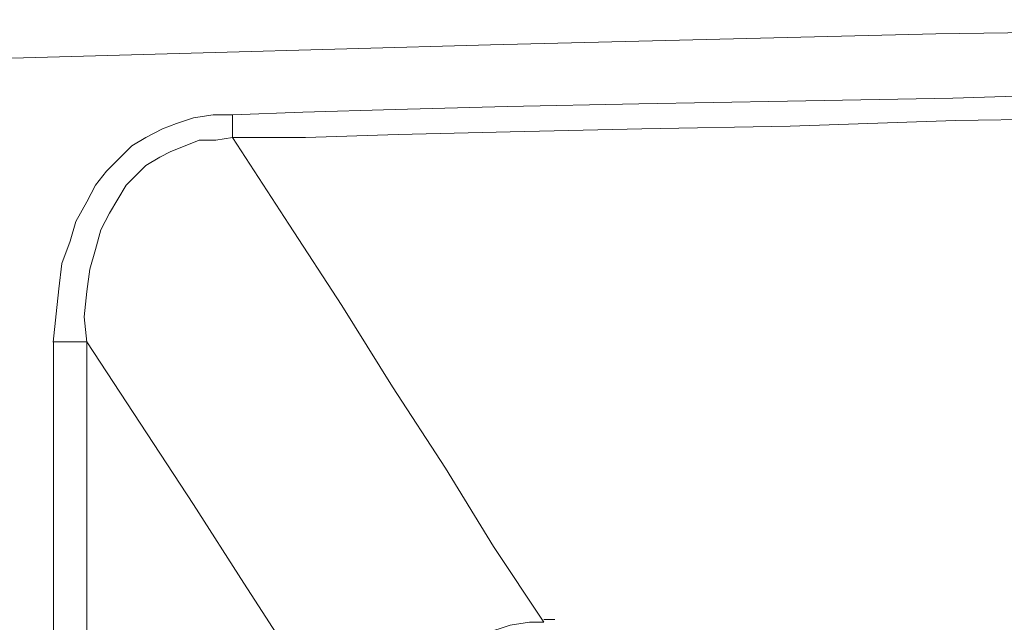
# Model space of a CAD drawing. Units: inches. Extents: x 352 to 3679, y 333 to 2182.
# Drawn here: x 2115 to 2125, y 1864 to 1870 of the extents above; entities that cross this region are included whole.
import ezdxf

# ---------------------------------------------------------------- set-up
doc = ezdxf.new("R2010")
doc.units = ezdxf.units.IN
doc.header["$MEASUREMENT"] = 0
doc.layers.add('Vrstva 1', color=7, linetype='Continuous')

msp = doc.modelspace()

# ---------------------------------------------------------------- linework, layer by layer
at = {"layer": 'Vrstva 1', "lineweight": 9}
for points, knots in [([(2134.2897, 1870.042), (2134.2897, 1870.042), (2124.0752, 1869.9), (2124.0752, 1869.9), (2124.0752, 1869.9), (2124.0752, 1869.9), (2119.5523, 1869.7855), (2119.5523, 1869.7855)], [0, 0, 0, 0, 0.5, 0.5, 0.5, 0.5, 1, 1, 1, 1]), ([(2134.2897, 1870.042), (2134.2897, 1870.042), (2124.0752, 1869.9), (2124.0752, 1869.9), (2124.0752, 1869.9), (2124.0752, 1869.9), (2119.5523, 1869.7855), (2119.5523, 1869.7855)], [0, 0, 0, 0, 0.5, 0.5, 0.5, 0.5, 1, 1, 1, 1]), ([(2119.5523, 1869.7861), (2119.5523, 1869.7861), (2109.3378, 1869.5022), (2109.3378, 1869.5022), (2109.3378, 1869.5022), (2109.3378, 1869.5022), (2104.814, 1869.3315), (2104.814, 1869.3315)], [0, 0, 0, 0, 0.5, 0.5, 0.5, 0.5, 1, 1, 1, 1]), ([(2119.5523, 1869.7861), (2119.5523, 1869.7861), (2109.3378, 1869.5022), (2109.3378, 1869.5022), (2109.3378, 1869.5022), (2109.3378, 1869.5022), (2104.814, 1869.3315), (2104.814, 1869.3315)], [0, 0, 0, 0, 0.5, 0.5, 0.5, 0.5, 1, 1, 1, 1]), ([(2166.3533, 1869.1031), (2166.3533, 1869.1031), (2165.6138, 1869.1031), (2165.6138, 1869.1031), (2165.6138, 1869.1031), (2165.6138, 1869.1031), (2164.6463, 1869.1318), (2164.6463, 1869.1318), (2164.6463, 1869.1318), (2164.6463, 1869.1318), (2163.4794, 1869.1605), (2163.4794, 1869.1605), (2163.4794, 1869.1605), (2163.4794, 1869.1605), (2162.1146, 1869.1893), (2162.1146, 1869.1893), (2162.1146, 1869.1893), (2162.1146, 1869.1893), (2160.578, 1869.2167), (2160.578, 1869.2167), (2160.578, 1869.2167), (2160.578, 1869.2167), (2158.8432, 1869.2738), (2158.8432, 1869.2738), (2158.8432, 1869.2738), (2158.8432, 1869.2738), (2156.9359, 1869.3025), (2156.9359, 1869.3025), (2156.9359, 1869.3025), (2156.9359, 1869.3025), (2154.8876, 1869.3312), (2154.8876, 1869.3312), (2154.8876, 1869.3312), (2154.8876, 1869.3312), (2152.6982, 1869.3596), (2152.6982, 1869.3596), (2152.6982, 1869.3596), (2152.6982, 1869.3596), (2150.3635, 1869.3883), (2150.3635, 1869.3883), (2150.3635, 1869.3883), (2150.3635, 1869.3883), (2147.9167, 1869.4158), (2147.9167, 1869.4158), (2147.9167, 1869.4158), (2147.9167, 1869.4158), (2145.3567, 1869.4158), (2145.3567, 1869.4158), (2145.3567, 1869.4158), (2145.3567, 1869.4158), (2142.6831, 1869.4158), (2142.6831, 1869.4158), (2142.6831, 1869.4158), (2142.6831, 1869.4158), (2139.9795, 1869.4158), (2139.9795, 1869.4158), (2139.9795, 1869.4158), (2139.9795, 1869.4158), (2137.3621, 1869.4158), (2137.3621, 1869.4158), (2137.3621, 1869.4158), (2137.3621, 1869.4158), (2134.8592, 1869.3883), (2134.8592, 1869.3883), (2134.8592, 1869.3883), (2134.8592, 1869.3883), (2132.4685, 1869.3883), (2132.4685, 1869.3883), (2132.4685, 1869.3883), (2132.4685, 1869.3883), (2130.1921, 1869.3596), (2130.1921, 1869.3596), (2130.1921, 1869.3596), (2130.1921, 1869.3596), (2128.0592, 1869.3312), (2128.0592, 1869.3312), (2128.0592, 1869.3312), (2128.0592, 1869.3312), (2126.0668, 1869.3025), (2126.0668, 1869.3025), (2126.0668, 1869.3025), (2126.0668, 1869.3025), (2124.2474, 1869.2454), (2124.2474, 1869.2454), (2124.2474, 1869.2454), (2124.2474, 1869.2454), (2122.5676, 1869.2167), (2122.5676, 1869.2167), (2122.5676, 1869.2167), (2122.5676, 1869.2167), (2121.0597, 1869.1893), (2121.0597, 1869.1893), (2121.0597, 1869.1893), (2121.0597, 1869.1893), (2119.7224, 1869.1605), (2119.7224, 1869.1605), (2119.7224, 1869.1605), (2119.7224, 1869.1605), (2118.5842, 1869.1318), (2118.5842, 1869.1318), (2118.5842, 1869.1318), (2118.5842, 1869.1318), (2117.6466, 1869.1031), (2117.6466, 1869.1031), (2117.6466, 1869.1031), (2117.6466, 1869.1031), (2116.9343, 1869.0747), (2116.9343, 1869.0747)], [0, 0, 0, 0, 0.037037, 0.037037, 0.037037, 0.037037, 0.074074, 0.074074, 0.074074, 0.074074, 0.111111, 0.111111, 0.111111, 0.111111, 0.148148, 0.148148, 0.148148, 0.148148, 0.185185, 0.185185, 0.185185, 0.185185, 0.222222, 0.222222, 0.222222, 0.222222, 0.259259, 0.259259, 0.259259, 0.259259, 0.296296, 0.296296, 0.296296, 0.296296, 0.333333, 0.333333, 0.333333, 0.333333, 0.37037, 0.37037, 0.37037, 0.37037, 0.407407, 0.407407, 0.407407, 0.407407, 0.444444, 0.444444, 0.444444, 0.444444, 0.481481, 0.481481, 0.481481, 0.481481, 0.518519, 0.518519, 0.518519, 0.518519, 0.555556, 0.555556, 0.555556, 0.555556, 0.592593, 0.592593, 0.592593, 0.592593, 0.62963, 0.62963, 0.62963, 0.62963, 0.666667, 0.666667, 0.666667, 0.666667, 0.703704, 0.703704, 0.703704, 0.703704, 0.740741, 0.740741, 0.740741, 0.740741, 0.777778, 0.777778, 0.777778, 0.777778, 0.814815, 0.814815, 0.814815, 0.814815, 0.851852, 0.851852, 0.851852, 0.851852, 0.888889, 0.888889, 0.888889, 0.888889, 0.925926, 0.925926, 0.925926, 0.925926, 0.962963, 0.962963, 0.962963, 0.962963, 1, 1, 1, 1]), ([(2166.3533, 1868.8473), (2166.3533, 1868.8473), (2165.5851, 1868.8473), (2165.5851, 1868.8473), (2165.5851, 1868.8473), (2165.5851, 1868.8473), (2164.6176, 1868.876), (2164.6176, 1868.876), (2164.6176, 1868.876), (2164.6176, 1868.876), (2163.4519, 1868.9044), (2163.4519, 1868.9044), (2163.4519, 1868.9044), (2163.4519, 1868.9044), (2162.0575, 1868.9331), (2162.0575, 1868.9331), (2162.0575, 1868.9331), (2162.0575, 1868.9331), (2160.5209, 1868.9893), (2160.5209, 1868.9893), (2160.5209, 1868.9893), (2160.5209, 1868.9893), (2158.7861, 1869.018), (2158.7861, 1869.018), (2158.7861, 1869.018), (2158.7861, 1869.018), (2156.8785, 1869.0464), (2156.8785, 1869.0464), (2156.8785, 1869.0464), (2156.8785, 1869.0464), (2154.8598, 1869.0751), (2154.8598, 1869.0751), (2154.8598, 1869.0751), (2154.8598, 1869.0751), (2152.6686, 1869.1038), (2152.6686, 1869.1038), (2152.6686, 1869.1038), (2152.6686, 1869.1038), (2150.336, 1869.1325), (2150.336, 1869.1325), (2150.336, 1869.1325), (2150.336, 1869.1325), (2147.8892, 1869.1599), (2147.8892, 1869.1599), (2147.8892, 1869.1599), (2147.8892, 1869.1599), (2145.3567, 1869.1599), (2145.3567, 1869.1599), (2145.3567, 1869.1599), (2145.3567, 1869.1599), (2142.6831, 1869.1599), (2142.6831, 1869.1599), (2142.6831, 1869.1599), (2142.6831, 1869.1599), (2139.9795, 1869.1599), (2139.9795, 1869.1599), (2139.9795, 1869.1599), (2139.9795, 1869.1599), (2137.3908, 1869.1599), (2137.3908, 1869.1599), (2137.3908, 1869.1599), (2137.3908, 1869.1599), (2134.8866, 1869.1325), (2134.8866, 1869.1325), (2134.8866, 1869.1325), (2134.8866, 1869.1325), (2132.4973, 1869.1325), (2132.4973, 1869.1325), (2132.4973, 1869.1325), (2132.4973, 1869.1325), (2130.2495, 1869.1038), (2130.2495, 1869.1038), (2130.2495, 1869.1038), (2130.2495, 1869.1038), (2128.1163, 1869.0751), (2128.1163, 1869.0751), (2128.1163, 1869.0751), (2128.1163, 1869.0751), (2126.1242, 1869.0464), (2126.1242, 1869.0464), (2126.1242, 1869.0464), (2126.1242, 1869.0464), (2124.2749, 1869.018), (2124.2749, 1869.018), (2124.2749, 1869.018), (2124.2749, 1869.018), (2122.5963, 1868.9605), (2122.5963, 1868.9605), (2122.5963, 1868.9605), (2122.5963, 1868.9605), (2121.0884, 1868.9331), (2121.0884, 1868.9331), (2121.0884, 1868.9331), (2121.0884, 1868.9331), (2119.7511, 1868.9044), (2119.7511, 1868.9044), (2119.7511, 1868.9044), (2119.7511, 1868.9044), (2118.6141, 1868.876), (2118.6141, 1868.876), (2118.6141, 1868.876), (2118.6141, 1868.876), (2117.6741, 1868.8473), (2117.6741, 1868.8473), (2117.6741, 1868.8473), (2117.6741, 1868.8473), (2116.9343, 1868.8473), (2116.9343, 1868.8473)], [0, 0, 0, 0, 0.037037, 0.037037, 0.037037, 0.037037, 0.074074, 0.074074, 0.074074, 0.074074, 0.111111, 0.111111, 0.111111, 0.111111, 0.148148, 0.148148, 0.148148, 0.148148, 0.185185, 0.185185, 0.185185, 0.185185, 0.222222, 0.222222, 0.222222, 0.222222, 0.259259, 0.259259, 0.259259, 0.259259, 0.296296, 0.296296, 0.296296, 0.296296, 0.333333, 0.333333, 0.333333, 0.333333, 0.37037, 0.37037, 0.37037, 0.37037, 0.407407, 0.407407, 0.407407, 0.407407, 0.444444, 0.444444, 0.444444, 0.444444, 0.481481, 0.481481, 0.481481, 0.481481, 0.518519, 0.518519, 0.518519, 0.518519, 0.555556, 0.555556, 0.555556, 0.555556, 0.592593, 0.592593, 0.592593, 0.592593, 0.62963, 0.62963, 0.62963, 0.62963, 0.666667, 0.666667, 0.666667, 0.666667, 0.703704, 0.703704, 0.703704, 0.703704, 0.740741, 0.740741, 0.740741, 0.740741, 0.777778, 0.777778, 0.777778, 0.777778, 0.814815, 0.814815, 0.814815, 0.814815, 0.851852, 0.851852, 0.851852, 0.851852, 0.888889, 0.888889, 0.888889, 0.888889, 0.925926, 0.925926, 0.925926, 0.925926, 0.962963, 0.962963, 0.962963, 0.962963, 1, 1, 1, 1]), ([(2116.9346, 1869.0751), (2116.9346, 1869.0751), (2116.7355, 1869.0751), (2116.7355, 1869.0751), (2116.7355, 1869.0751), (2116.7355, 1869.0751), (2116.5362, 1869.0464), (2116.5362, 1869.0464), (2116.5362, 1869.0464), (2116.5362, 1869.0464), (2116.3655, 1868.9893), (2116.3655, 1868.9893), (2116.3655, 1868.9893), (2116.3655, 1868.9893), (2116.2235, 1868.9331), (2116.2235, 1868.9331), (2116.2235, 1868.9331), (2116.2235, 1868.9331), (2116.0532, 1868.8473), (2116.0532, 1868.8473), (2116.0532, 1868.8473), (2116.0532, 1868.8473), (2115.91, 1868.7624), (2115.91, 1868.7624), (2115.91, 1868.7624), (2115.91, 1868.7624), (2115.7967, 1868.6479), (2115.7967, 1868.6479), (2115.7967, 1868.6479), (2115.7967, 1868.6479), (2115.6547, 1868.506), (2115.6547, 1868.506), (2115.6547, 1868.506), (2115.6547, 1868.506), (2115.5412, 1868.3631), (2115.5412, 1868.3631), (2115.5412, 1868.3631), (2115.5412, 1868.3631), (2115.4554, 1868.1933), (2115.4554, 1868.1933), (2115.4554, 1868.1933), (2115.4554, 1868.1933), (2115.3409, 1867.993), (2115.3409, 1867.993), (2115.3409, 1867.993), (2115.3409, 1867.993), (2115.2847, 1867.7949), (2115.2847, 1867.7949), (2115.2847, 1867.7949), (2115.2847, 1867.7949), (2115.1989, 1867.5671), (2115.1989, 1867.5671), (2115.1989, 1867.5671), (2115.1989, 1867.5671), (2115.1702, 1867.3106), (2115.1702, 1867.3106), (2115.1702, 1867.3106), (2115.1702, 1867.3106), (2115.1427, 1867.0554), (2115.1427, 1867.0554), (2115.1427, 1867.0554), (2115.1427, 1867.0554), (2115.1131, 1866.7703), (2115.1131, 1866.7703)], [0, 0, 0, 0, 0.0625, 0.0625, 0.0625, 0.0625, 0.125, 0.125, 0.125, 0.125, 0.1875, 0.1875, 0.1875, 0.1875, 0.25, 0.25, 0.25, 0.25, 0.3125, 0.3125, 0.3125, 0.3125, 0.375, 0.375, 0.375, 0.375, 0.4375, 0.4375, 0.4375, 0.4375, 0.5, 0.5, 0.5, 0.5, 0.5625, 0.5625, 0.5625, 0.5625, 0.625, 0.625, 0.625, 0.625, 0.6875, 0.6875, 0.6875, 0.6875, 0.75, 0.75, 0.75, 0.75, 0.8125, 0.8125, 0.8125, 0.8125, 0.875, 0.875, 0.875, 0.875, 0.9375, 0.9375, 0.9375, 0.9375, 1, 1, 1, 1]), ([(2116.9346, 1868.8473), (2116.9346, 1868.8473), (2116.9346, 1868.9605), (2116.9346, 1868.9605), (2116.9346, 1868.9605), (2116.9346, 1868.9605), (2116.9346, 1869.0751), (2116.9346, 1869.0751)], [0, 0, 0, 0, 0.5, 0.5, 0.5, 0.5, 1, 1, 1, 1]), ([(2116.9346, 1868.8473), (2116.9346, 1868.8473), (2116.7642, 1868.8186), (2116.7642, 1868.8186), (2116.7642, 1868.8186), (2116.7642, 1868.8186), (2116.5936, 1868.8186), (2116.5936, 1868.8186), (2116.5936, 1868.8186), (2116.5936, 1868.8186), (2116.4516, 1868.7615), (2116.4516, 1868.7615), (2116.4516, 1868.7615), (2116.4516, 1868.7615), (2116.3084, 1868.7053), (2116.3084, 1868.7053), (2116.3084, 1868.7053), (2116.3084, 1868.7053), (2116.1951, 1868.6479), (2116.1951, 1868.6479), (2116.1951, 1868.6479), (2116.1951, 1868.6479), (2116.0532, 1868.5621), (2116.0532, 1868.5621), (2116.0532, 1868.5621), (2116.0532, 1868.5621), (2115.9683, 1868.4776), (2115.9683, 1868.4776), (2115.9683, 1868.4776), (2115.9683, 1868.4776), (2115.8529, 1868.3631), (2115.8529, 1868.3631), (2115.8529, 1868.3631), (2115.8529, 1868.3631), (2115.768, 1868.2211), (2115.768, 1868.2211), (2115.768, 1868.2211), (2115.768, 1868.2211), (2115.6831, 1868.0791), (2115.6831, 1868.0791), (2115.6831, 1868.0791), (2115.6831, 1868.0791), (2115.5973, 1867.9085), (2115.5973, 1867.9085), (2115.5973, 1867.9085), (2115.5973, 1867.9085), (2115.5412, 1867.7091), (2115.5412, 1867.7091), (2115.5412, 1867.7091), (2115.5412, 1867.7091), (2115.4841, 1867.51), (2115.4841, 1867.51), (2115.4841, 1867.51), (2115.4841, 1867.51), (2115.4554, 1867.2819), (2115.4554, 1867.2819), (2115.4554, 1867.2819), (2115.4554, 1867.2819), (2115.4267, 1867.0255), (2115.4267, 1867.0255), (2115.4267, 1867.0255), (2115.4267, 1867.0255), (2115.4554, 1866.7703), (2115.4554, 1866.7703)], [0, 0, 0, 0, 0.0625, 0.0625, 0.0625, 0.0625, 0.125, 0.125, 0.125, 0.125, 0.1875, 0.1875, 0.1875, 0.1875, 0.25, 0.25, 0.25, 0.25, 0.3125, 0.3125, 0.3125, 0.3125, 0.375, 0.375, 0.375, 0.375, 0.4375, 0.4375, 0.4375, 0.4375, 0.5, 0.5, 0.5, 0.5, 0.5625, 0.5625, 0.5625, 0.5625, 0.625, 0.625, 0.625, 0.625, 0.6875, 0.6875, 0.6875, 0.6875, 0.75, 0.75, 0.75, 0.75, 0.8125, 0.8125, 0.8125, 0.8125, 0.875, 0.875, 0.875, 0.875, 0.9375, 0.9375, 0.9375, 0.9375, 1, 1, 1, 1]), ([(2116.9346, 1868.8473), (2116.9346, 1868.8473), (2117.5037, 1867.9656), (2117.5037, 1867.9656), (2117.5037, 1867.9656), (2117.5037, 1867.9656), (2118.0441, 1867.14), (2118.0441, 1867.14), (2118.0441, 1867.14), (2118.0441, 1867.14), (2118.557, 1866.3157), (2118.557, 1866.3157), (2118.557, 1866.3157), (2118.557, 1866.3157), (2119.0974, 1865.4901), (2119.0974, 1865.4901), (2119.0974, 1865.4901), (2119.0974, 1865.4901), (2119.582, 1864.6932), (2119.582, 1864.6932), (2119.582, 1864.6932), (2119.582, 1864.6932), (2120.0937, 1863.926), (2120.0937, 1863.926)], [0, 0, 0, 0, 0.166667, 0.166667, 0.166667, 0.166667, 0.333333, 0.333333, 0.333333, 0.333333, 0.5, 0.5, 0.5, 0.5, 0.666667, 0.666667, 0.666667, 0.666667, 0.833333, 0.833333, 0.833333, 0.833333, 1, 1, 1, 1]), ([(2115.4554, 1866.7706), (2115.4554, 1866.7706), (2115.9958, 1865.9453), (2115.9958, 1865.9453), (2115.9958, 1865.9453), (2115.9958, 1865.9453), (2116.5374, 1865.1207), (2116.5374, 1865.1207), (2116.5374, 1865.1207), (2116.5374, 1865.1207), (2117.0491, 1864.3238), (2117.0491, 1864.3238), (2117.0491, 1864.3238), (2117.0491, 1864.3238), (2117.5611, 1863.5269), (2117.5611, 1863.5269), (2117.5611, 1863.5269), (2117.5611, 1863.5269), (2118.0728, 1862.7597), (2118.0728, 1862.7597), (2118.0728, 1862.7597), (2118.0728, 1862.7597), (2118.557, 1862.0202), (2118.557, 1862.0202)], [0, 0, 0, 0, 0.166667, 0.166667, 0.166667, 0.166667, 0.333333, 0.333333, 0.333333, 0.333333, 0.5, 0.5, 0.5, 0.5, 0.666667, 0.666667, 0.666667, 0.666667, 0.833333, 0.833333, 0.833333, 0.833333, 1, 1, 1, 1]), ([(2118.5567, 1862.0193), (2118.5567, 1862.0193), (2118.5567, 1862.2461), (2118.5567, 1862.2461), (2118.5567, 1862.2461), (2118.5567, 1862.2461), (2118.5854, 1862.5313), (2118.5854, 1862.5313), (2118.5854, 1862.5313), (2118.5854, 1862.5313), (2118.67, 1862.8736), (2118.67, 1862.8736), (2118.67, 1862.8736), (2118.67, 1862.8736), (2118.8407, 1863.2433), (2118.8407, 1863.2433), (2118.8407, 1863.2433), (2118.8407, 1863.2433), (2119.04, 1863.4988), (2119.04, 1863.4988), (2119.04, 1863.4988), (2119.04, 1863.4988), (2119.2104, 1863.6408), (2119.2104, 1863.6408), (2119.2104, 1863.6408), (2119.2104, 1863.6408), (2119.3536, 1863.7553), (2119.3536, 1863.7553), (2119.3536, 1863.7553), (2119.3536, 1863.7553), (2119.4956, 1863.8115), (2119.4956, 1863.8115), (2119.4956, 1863.8115), (2119.4956, 1863.8115), (2119.7511, 1863.8973), (2119.7511, 1863.8973), (2119.7511, 1863.8973), (2119.7511, 1863.8973), (2119.9502, 1863.926), (2119.9502, 1863.926), (2119.9502, 1863.926), (2119.9502, 1863.926), (2120.0934, 1863.926), (2120.0934, 1863.926)], [0, 0, 0, 0, 0.090909, 0.090909, 0.090909, 0.090909, 0.181818, 0.181818, 0.181818, 0.181818, 0.272727, 0.272727, 0.272727, 0.272727, 0.363636, 0.363636, 0.363636, 0.363636, 0.454545, 0.454545, 0.454545, 0.454545, 0.545455, 0.545455, 0.545455, 0.545455, 0.636364, 0.636364, 0.636364, 0.636364, 0.727273, 0.727273, 0.727273, 0.727273, 0.818182, 0.818182, 0.818182, 0.818182, 0.909091, 0.909091, 0.909091, 0.909091, 1, 1, 1, 1])]:
    msp.add_open_spline(points, degree=3, knots=knots, dxfattribs=at)
for points in [[(2115.114, 1866.7706), (2115.114, 1866.7706), (2115.114, 1824.4928), (2115.114, 1824.4928)], [(2115.114, 1866.7706), (2115.114, 1866.7706), (2115.4551, 1866.7706), (2115.4551, 1866.7706)], [(2115.4554, 1824.4928), (2115.4554, 1824.4928), (2115.4554, 1866.7706), (2115.4554, 1866.7706)], [(2120.2066, 1863.9538), (2120.2066, 1863.9538), (2120.0931, 1863.9538), (2120.0931, 1863.9538)]]:
    msp.add_open_spline(points, degree=3, dxfattribs=at)

doc.saveas('drawing.dxf')
